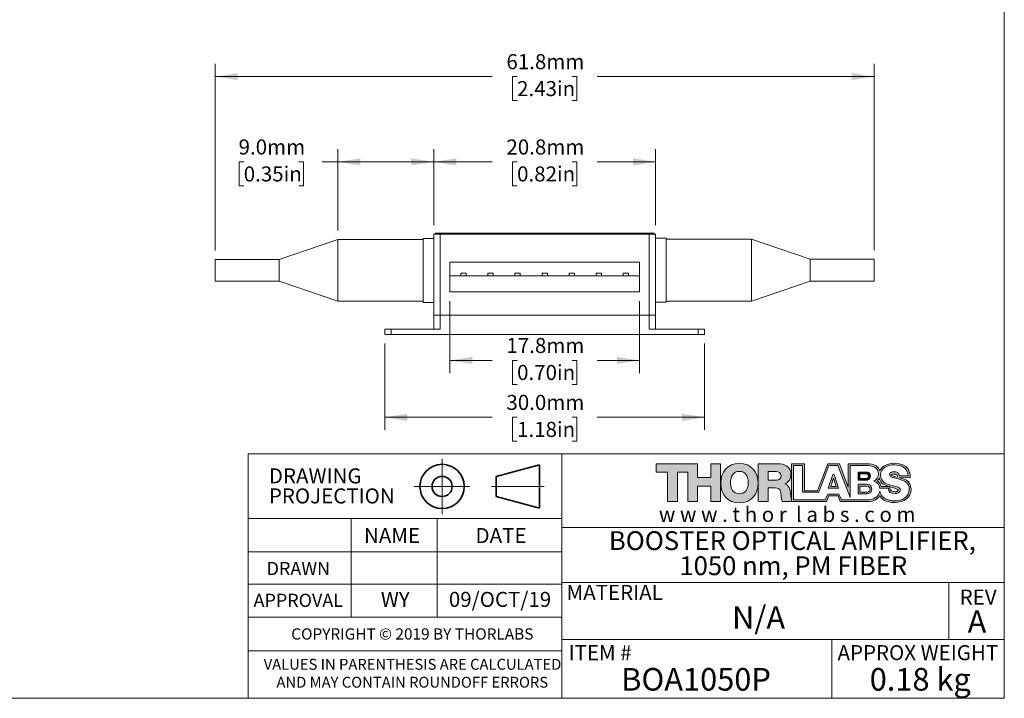
# Model space of a CAD drawing. Units: millimetres. Extents: x 2 to 278, y 1 to 215.
# Drawn here: x 140 to 278, y 1 to 96 of the extents above; entities that cross this region are included whole.
import ezdxf

# ---------------------------------------------------------------- set-up
doc = ezdxf.new("R2010")
doc.units = ezdxf.units.MM
doc.header["$PDSIZE"] = -1
doc.linetypes.add('CENTERX2', pattern=[20.32, 12.7, -2.54, 2.54, -2.54])
doc.styles.add('SLDTEXTSTYLE0', font='TXT', dxfattribs={"width": 0.75})
doc.styles.add('SLDTEXTSTYLE1', font='TXT', dxfattribs={"width": 0.6})
doc.dimstyles.new('SLDDIMSTYLE4', dxfattribs={"dimtxt": 2.116667, "dimasz": 3.175, "dimexe": 0, "dimexo": 0.0625, "dimgap": 0.529167, "dimtad": 0, "dimtih": 1, "dimtoh": 1, "dimdec": 1, "dimlfac": 0.666667, "dimrnd": 1e-09, "dimzin": 12, "dimdsep": 46, "dimtxsty": 'SLDTEXTSTYLE0', "dimsah": 1, "dimcen": 0.09, "dimadec": 0, "dimazin": 3, "dimtfac": 1, "dimtdec": 1, "dimtofl": 0, "dimtmove": 0, "dimatfit": 3, "dimfxl": 1, "dimfrac": 2, "dimtolj": 1, "dimtzin": 12, "dimarcsym": 0})
doc.dimstyles.new('SLDDIMSTYLE5', dxfattribs={"dimtxt": 2.116667, "dimasz": 3.175, "dimexe": 0, "dimexo": 0.0625, "dimgap": 0.529167, "dimtad": 0, "dimtih": 1, "dimtoh": 1, "dimdec": 1, "dimlfac": 0.666667, "dimrnd": 1e-09, "dimzin": 4, "dimdsep": 46, "dimtxsty": 'SLDTEXTSTYLE0', "dimsah": 1, "dimcen": 0.09, "dimadec": 0, "dimazin": 1, "dimtfac": 1, "dimtdec": 1, "dimtofl": 0, "dimtmove": 0, "dimatfit": 3, "dimfxl": 1, "dimfrac": 2, "dimtolj": 1, "dimtzin": 12, "dimarcsym": 0})

# ---------------------------------------------------------------- blocks, each defined once
blk = doc.blocks.new('THORLABS LOGO1')
at = {"linetype": 'Continuous'}
blk.add_hatch(color=7, dxfattribs=at).paths.add_polyline_path([(53.56, 28.7), (47.97, 28.7), (47.97, 45.26), (42.18, 45.26), (42.18, 28.7), (36.6, 28.7), (36.6, 45.26), (30.2, 45.26), (30.2, 50.05), (53.56, 50.05), (53.56, 42.27), (60.91, 42.27), (60.91, 50.05), (66.5, 50.05), (66.5, 28.7), (60.91, 28.7), (60.91, 37.49), (53.56, 37.49)], flags=0)
h = blk.add_hatch(color=7, dxfattribs=at)
edge = h.paths.add_edge_path(flags=0)
edge.add_spline(control_points=[(77.03, 50.19), (83.78, 50.2), (87.6, 45.28), (87.61, 39.09), (87.62, 32.9), (83.82, 27.96), (77.07, 27.95)], knot_values=[0, 0, 0, 0, 1, 1, 1, 2, 2, 2, 2], weights=[1, 1, 1, 1, 1, 1, 1], degree=3, periodic=0)
edge.add_spline(control_points=[(77.07, 27.95), (70.31, 27.96), (66.51, 32.9), (66.52, 39.09), (66.52, 39.1), (66.52, 39.11), (66.52, 39.13)], knot_values=[2, 2, 2, 2, 3, 3, 3, 3.002118, 3.002118, 3.002118, 3.002118], weights=[1, 1, 1, 1, 1, 1, 1], degree=3, periodic=0)
edge.add_spline(control_points=[(66.52, 39.13), (66.52, 45.27), (70.31, 50.18), (77.03, 50.19)], knot_values=[3.002118, 3.002118, 3.002118, 3.002118, 4, 4, 4, 4], weights=[1, 1, 1, 1], degree=3, periodic=0)
edge = h.paths.add_edge_path(flags=0)
edge.add_spline(control_points=[(77.03, 45.73), (73.43, 45.73), (72.05, 42.56), (72.05, 39.39)], knot_values=[2, 2, 2, 2, 3, 3, 3, 3], weights=[1, 1, 1, 1], degree=3, periodic=0)
edge.add_spline(control_points=[(72.05, 39.39), (72.05, 36.23), (73.43, 33.06), (77.03, 33.06)], knot_values=[3, 3, 3, 3, 4, 4, 4, 4], weights=[1, 1, 1, 1], degree=3, periodic=0)
edge.add_spline(control_points=[(77.03, 33.06), (80.64, 33.06), (82.02, 36.23), (82.02, 39.39)], knot_values=[0, 0, 0, 0, 1, 1, 1, 1], weights=[1, 1, 1, 1], degree=3, periodic=0)
edge.add_spline(control_points=[(82.02, 39.39), (82.02, 42.56), (80.64, 45.73), (77.03, 45.73)], knot_values=[1, 1, 1, 1, 2, 2, 2, 2], weights=[1, 1, 1, 1], degree=3, periodic=0)
h = blk.add_hatch(color=7, dxfattribs=at)
edge = h.paths.add_edge_path(flags=0)
edge.add_line((106.37, 29.72), (106.37, 28.7))
edge.add_line((106.37, 28.7), (101.19, 28.7))
edge.add_spline(control_points=[(101.19, 28.7), (100.71, 29.42), (100.62, 31.51), (100.56, 32.11)], knot_values=[7, 7, 7, 7, 8, 8, 8, 8], weights=[1, 1, 1, 1], degree=3, periodic=0)
edge.add_spline(control_points=[(100.56, 32.11), (100.41, 34.26), (100.05, 36.47), (97.44, 36.47)], knot_values=[8, 8, 8, 8, 9, 9, 9, 9], weights=[1, 1, 1, 1], degree=3, periodic=0)
edge.add_line((97.44, 36.47), (93.21, 36.47))
edge.add_line((93.21, 36.47), (93.21, 28.7))
edge.add_line((93.21, 28.7), (87.62, 28.7))
edge.add_line((87.62, 28.7), (87.62, 50.05))
edge.add_line((87.62, 50.05), (98.55, 50.05))
edge.add_spline(control_points=[(98.55, 50.05), (102.33, 50.05), (106.06, 48.34), (106.06, 44.04)], knot_values=[1, 1, 1, 1, 2, 2, 2, 2], weights=[1, 1, 1, 1], degree=3, periodic=0)
edge.add_spline(control_points=[(106.06, 44.04), (106.06, 41.73), (104.95, 39.55), (102.69, 38.69)], knot_values=[2, 2, 2, 2, 3, 3, 3, 3], weights=[1, 1, 1, 1], degree=3, periodic=0)
edge.add_line((102.69, 38.69), (102.69, 38.63))
edge.add_spline(control_points=[(102.69, 38.63), (104.98, 38.09), (105.64, 35.55), (105.82, 33.51)], knot_values=[4, 4, 4, 4, 5, 5, 5, 5], weights=[1, 1, 1, 1], degree=3, periodic=0)
edge.add_spline(control_points=[(105.82, 33.51), (105.88, 32.85), (106, 30.96), (106.37, 29.72)], knot_values=[5, 5, 5, 5, 5.740443, 5.740443, 5.740443, 5.740443], weights=[1, 1, 1, 1], degree=3, periodic=0)
edge = h.paths.add_edge_path(flags=0)
edge.add_line((97.65, 45.61), (93.21, 45.61))
edge.add_line((93.21, 45.61), (93.21, 40.8))
edge.add_line((93.21, 40.8), (97.89, 40.8))
edge.add_spline(control_points=[(97.89, 40.8), (99.57, 40.8), (100.47, 41.7), (100.47, 43.31)], knot_values=[1, 1, 1, 1, 2, 2, 2, 2], weights=[1, 1, 1, 1], degree=3, periodic=0)
edge.add_spline(control_points=[(100.47, 43.31), (100.47, 44.9), (99.21, 45.61), (97.65, 45.61)], knot_values=[2, 2, 2, 2, 3, 3, 3, 3], weights=[1, 1, 1, 1], degree=3, periodic=0)
h = blk.add_hatch(color=7, dxfattribs=at)
edge = h.paths.add_edge_path(flags=0)
edge.add_spline(control_points=[(149.68, 28.76), (152.52, 28.81), (155.17, 30.16), (155.98, 32.14)], knot_values=[19, 19, 19, 19, 20, 20, 20, 20], weights=[1, 1, 1, 1], degree=3, periodic=0)
edge.add_spline(control_points=[(155.98, 32.14), (156.75, 30.16), (159.42, 28.16), (164.59, 28.16)], knot_values=[20, 20, 20, 20, 21, 21, 21, 21], weights=[1, 1, 1, 1], degree=3, periodic=0)
edge.add_spline(control_points=[(164.59, 28.16), (169.77, 28.16), (173.62, 31.31), (173.62, 35.45)], knot_values=[21, 21, 21, 21, 22, 22, 22, 22], weights=[1, 1, 1, 1], degree=3, periodic=0)
edge.add_spline(control_points=[(173.62, 35.45), (173.62, 39.66), (171.19, 41.16), (167.34, 42.17)], knot_values=[22, 22, 22, 22, 23, 23, 23, 23], weights=[1, 1, 1, 1], degree=3, periodic=0)
edge.add_spline(control_points=[(167.34, 42.17), (167.28, 42.18), (167.24, 42.2), (167.19, 42.21)], knot_values=[0, 0, 0, 0, 1, 1, 1, 1], weights=[1, 1, 1, 1], degree=3, periodic=0)
edge.add_line((167.19, 42.21), (173.07, 42.17))
edge.add_spline(control_points=[(173.07, 42.17), (173.07, 45.27), (172.46, 50.25), (164.19, 50.25)], knot_values=[2, 2, 2, 2, 3, 3, 3, 3], weights=[1, 1, 1, 1], degree=3, periodic=0)
edge.add_spline(control_points=[(164.19, 50.25), (159.36, 50.25), (156.98, 47.9), (156.02, 46.19)], knot_values=[3, 3, 3, 3, 4, 4, 4, 4], weights=[1, 1, 1, 1], degree=3, periodic=0)
edge.add_spline(control_points=[(156.02, 46.19), (155.12, 47.9), (154.59, 50.05), (147.73, 50.05)], knot_values=[4, 4, 4, 4, 5, 5, 5, 5], weights=[1, 1, 1, 1], degree=3, periodic=0)
edge.add_line((147.73, 50.05), (138.3, 50.05))
edge.add_line((138.3, 50.05), (138.3, 36.75))
edge.add_line((138.3, 36.75), (133.38, 50.05))
edge.add_line((133.38, 50.05), (126.78, 50.05))
edge.add_line((126.78, 50.05), (121.04, 34.84))
edge.add_line((121.04, 34.84), (113.73, 34.79))
edge.add_line((113.73, 34.79), (113.64, 50.05))
edge.add_line((113.64, 50.05), (106.38, 50.05))
edge.add_line((106.38, 50.05), (106.37, 28.7))
edge.add_line((106.37, 28.7), (126.07, 28.76))
edge.add_line((126.07, 28.76), (127.34, 31.91))
edge.add_line((127.34, 31.91), (132.52, 31.91))
edge.add_line((132.52, 31.91), (133.73, 28.76))
edge.add_line((133.73, 28.76), (149.68, 28.76))
edge = h.paths.add_edge_path(flags=0)
edge.add_spline(control_points=[(164.24, 44.24), (165.39, 44.21), (165.75, 43.97), (165.86, 43.28)], knot_values=[2, 2, 2, 2, 3, 3, 3, 3], weights=[1, 1, 1, 1], degree=3, periodic=0)
edge.add_spline(control_points=[(165.86, 43.28), (165.91, 43), (165.91, 42.83), (165.91, 42.47)], knot_values=[3, 3, 3, 3, 4, 4, 4, 4], weights=[1, 1, 1, 1], degree=3, periodic=0)
edge.add_spline(control_points=[(165.91, 42.47), (163.24, 43.15), (162.51, 43.26), (162.51, 43.83)], knot_values=[0, 0, 0, 0, 1, 1, 1, 1], weights=[1, 1, 1, 1], degree=3, periodic=0)
edge.add_spline(control_points=[(162.51, 43.83), (162.51, 44.09), (163.68, 44.26), (164.24, 44.24)], knot_values=[1, 1, 1, 1, 2, 2, 2, 2], weights=[1, 1, 1, 1], degree=3, periodic=0)
edge = h.paths.add_edge_path(flags=0)
edge.add_spline(control_points=[(166.33, 35.1), (166.09, 34.16), (165.4, 33.89), (163.61, 34.38)], knot_values=[4, 4, 4, 4, 5, 5, 5, 5], weights=[1, 1, 1, 1], degree=3, periodic=0)
edge.add_spline(control_points=[(163.61, 34.38), (161.73, 34.9), (161.7, 35.93), (161.7, 37.09)], knot_values=[5, 5, 5, 5, 6, 6, 6, 6], weights=[1, 1, 1, 1], degree=3, periodic=0)
edge.add_spline(control_points=[(161.7, 37.09), (164.07, 36.41), (166.45, 35.6), (166.33, 35.1)], knot_values=[3, 3, 3, 3, 4, 4, 4, 4], weights=[1, 1, 1, 1], degree=3, periodic=0)
edge = h.paths.add_edge_path(flags=0)
edge.add_spline(control_points=[(148.33, 48.99), (151.65, 49.04), (155.3, 48.18), (155.3, 44.17)], knot_values=[16, 16, 16, 16, 17, 17, 17, 17], weights=[1, 1, 1, 1], degree=3, periodic=0)
edge.add_spline(control_points=[(155.3, 44.17), (155.3, 42.45), (154.27, 41.05), (152.76, 40.3)], knot_values=[17, 17, 17, 17, 18, 18, 18, 18], weights=[1, 1, 1, 1], degree=3, periodic=0)
edge.add_spline(control_points=[(152.76, 40.3), (154.66, 39.75), (155.88, 38.19), (156.06, 36.23)], knot_values=[18, 18, 18, 18, 19, 19, 19, 19], weights=[1, 1, 1, 1], degree=3, periodic=0)
edge.add_line((156.06, 36.23), (160.86, 36.23))
edge.add_spline(control_points=[(160.86, 36.23), (160.97, 33.97), (162.37, 33.25), (164.51, 33.25)], knot_values=[20, 20, 20, 20, 21, 21, 21, 21], weights=[1, 1, 1, 1], degree=3, periodic=0)
edge.add_spline(control_points=[(164.51, 33.25), (166.02, 33.25), (167.59, 33.79), (167.59, 35.21)], knot_values=[21, 21, 21, 21, 22, 22, 22, 22], weights=[1, 1, 1, 1], degree=3, periodic=0)
edge.add_spline(control_points=[(167.59, 35.21), (167.59, 36.91), (164.83, 37.23), (162.05, 38.01)], knot_values=[22, 22, 22, 22, 23, 23, 23, 23], weights=[1, 1, 1, 1], degree=3, periodic=0)
edge.add_spline(control_points=[(162.05, 38.01), (159.29, 38.79), (156.4, 40.03), (156.4, 43.55)], knot_values=[23, 23, 23, 23, 24, 24, 24, 24], weights=[1, 1, 1, 1], degree=3, periodic=0)
edge.add_spline(control_points=[(156.4, 43.55), (156.4, 47.75), (160.64, 49.39), (164.26, 49.39)], knot_values=[24, 24, 24, 24, 25, 25, 25, 25], weights=[1, 1, 1, 1], degree=3, periodic=0)
edge.add_spline(control_points=[(164.26, 49.39), (168.1, 49.39), (171.97, 47.54), (171.99, 43.2)], knot_values=[25, 25, 25, 25, 26, 26, 26, 26], weights=[1, 1, 1, 1], degree=3, periodic=0)
edge.add_line((171.99, 43.2), (166.97, 43.2))
edge.add_spline(control_points=[(166.97, 43.2), (167.05, 44.95), (165.4, 45.52), (163.86, 45.52)], knot_values=[27, 27, 27, 27, 28, 28, 28, 28], weights=[1, 1, 1, 1], degree=3, periodic=0)
edge.add_spline(control_points=[(163.86, 45.52), (162.78, 45.52), (161.43, 45.14), (161.43, 43.88)], knot_values=[28, 28, 28, 28, 29, 29, 29, 29], weights=[1, 1, 1, 1], degree=3, periodic=0)
edge.add_spline(control_points=[(161.43, 43.88), (161.43, 42.4), (164.21, 42.13), (167.02, 41.35)], knot_values=[29, 29, 29, 29, 30, 30, 30, 30], weights=[1, 1, 1, 1], degree=3, periodic=0)
edge.add_spline(control_points=[(167.02, 41.35), (169.8, 40.57), (172.61, 39.27), (172.61, 35.8)], knot_values=[30, 30, 30, 30, 31, 31, 31, 31], weights=[1, 1, 1, 1], degree=3, periodic=0)
edge.add_spline(control_points=[(172.61, 35.8), (172.61, 30.93), (168.45, 29.12), (164.21, 29.12)], knot_values=[31, 31, 31, 31, 32, 32, 32, 32], weights=[1, 1, 1, 1], degree=3, periodic=0)
edge.add_spline(control_points=[(164.21, 29.12), (160.29, 29.12), (156.78, 30.89), (156, 34.65)], knot_values=[0, 0, 0, 0, 1, 1, 1, 1], weights=[1, 1, 1, 1], degree=3, periodic=0)
edge.add_spline(control_points=[(156, 34.65), (155.49, 30.98), (152.35, 29.7), (148.57, 29.7)], knot_values=[1, 1, 1, 1, 2, 2, 2, 2], weights=[1, 1, 1, 1], degree=3, periodic=0)
edge.add_line((148.57, 29.7), (134.47, 29.7))
edge.add_line((134.47, 29.7), (133.03, 32.97))
edge.add_line((133.03, 32.97), (126.8, 32.97))
edge.add_line((126.8, 32.97), (125.34, 29.72))
edge.add_line((125.34, 29.72), (107.51, 29.72))
edge.add_line((107.51, 29.72), (107.51, 48.99))
edge.add_line((107.51, 48.99), (112.53, 48.99))
edge.add_line((112.53, 48.99), (112.53, 34.08))
edge.add_line((112.53, 34.08), (121.78, 34.08))
edge.add_line((121.78, 34.08), (127.39, 48.99))
edge.add_line((127.39, 48.99), (132.5, 48.99))
edge.add_line((132.5, 48.99), (139.3, 31.03))
edge.add_line((139.3, 31.03), (139.3, 48.99))
edge.add_line((139.3, 48.99), (148.33, 48.99))
edge = h.paths.add_edge_path(flags=0)
edge.add_spline(control_points=[(156.71, 37.13), (156.71, 38.59), (155.45, 39.85), (154.65, 40.38)], knot_values=[8, 8, 8, 8, 9, 9, 9, 9], weights=[1, 1, 1, 1], degree=3, periodic=0)
edge.add_spline(control_points=[(154.65, 40.38), (155.05, 40.84), (155.65, 41.31), (155.85, 42.11)], knot_values=[9, 9, 9, 9, 10, 10, 10, 10], weights=[1, 1, 1, 1], degree=3, periodic=0)
edge.add_spline(control_points=[(155.85, 42.11), (155.85, 39.85), (157.97, 38.12), (160.63, 37.39)], knot_values=[10, 10, 10, 10, 11, 11, 11, 11], weights=[1, 1, 1, 1], degree=3, periodic=0)
edge.add_spline(control_points=[(160.63, 37.39), (160.94, 37.31), (161.26, 37.22), (161.57, 37.13)], knot_values=[0, 0, 0, 0, 1, 1, 1, 1], weights=[1, 1, 1, 1], degree=3, periodic=0)
edge.add_line((161.57, 37.13), (156.71, 37.13))
h = blk.add_hatch(color=7, dxfattribs=at)
edge = h.paths.add_edge_path(flags=0)
edge.add_spline(control_points=[(150.72, 43.01), (150.72, 41.27), (149.35, 40.69), (148.36, 40.69)], knot_values=[2, 2, 2, 2, 3, 3, 3, 3], weights=[1, 1, 1, 1], degree=3, periodic=0)
edge.add_line((148.36, 40.69), (143.88, 40.69))
edge.add_line((143.88, 40.69), (143.88, 45.36))
edge.add_line((143.88, 45.36), (148.36, 45.36))
edge.add_spline(control_points=[(148.36, 45.36), (149.57, 45.36), (150.72, 44.78), (150.72, 43.01)], knot_values=[1, 1, 1, 1, 2, 2, 2, 2], weights=[1, 1, 1, 1], degree=3, periodic=0)
edge = h.paths.add_edge_path(flags=0)
edge.add_line((144.86, 44.33), (144.86, 41.64))
edge.add_line((144.86, 41.64), (147.98, 41.64))
edge.add_spline(control_points=[(147.98, 41.64), (148.68, 41.64), (149.63, 41.97), (149.63, 42.98)], knot_values=[2, 2, 2, 2, 3, 3, 3, 3], weights=[1, 1, 1, 1], degree=3, periodic=0)
edge.add_spline(control_points=[(149.63, 42.98), (149.63, 44), (148.83, 44.33), (147.98, 44.33)], knot_values=[3, 3, 3, 3, 4, 4, 4, 4], weights=[1, 1, 1, 1], degree=3, periodic=0)
edge.add_line((147.98, 44.33), (144.86, 44.33))
h = blk.add_hatch(color=7, dxfattribs=at)
h.paths.add_polyline_path([(130.37, 43.91), (132.81, 36.2), (127.07, 36.2), (129.59, 43.91)], flags=0)
h.paths.add_polyline_path([(128.42, 37.23), (131.39, 37.23), (129.93, 41.88)], flags=0)
h = blk.add_hatch(color=7, dxfattribs=at)
edge = h.paths.add_edge_path(flags=0)
edge.add_spline(control_points=[(151.47, 35.75), (151.47, 33.75), (149.96, 33.08), (148.85, 33.08)], knot_values=[2, 2, 2, 2, 3, 3, 3, 3], weights=[1, 1, 1, 1], degree=3, periodic=0)
edge.add_line((148.85, 33.08), (143.88, 33.08))
edge.add_line((143.88, 33.08), (143.88, 38.46))
edge.add_line((143.88, 38.46), (148.85, 38.46))
edge.add_spline(control_points=[(148.85, 38.46), (150.2, 38.46), (151.47, 37.79), (151.47, 35.75)], knot_values=[1, 1, 1, 1, 2, 2, 2, 2], weights=[1, 1, 1, 1], degree=3, periodic=0)
edge = h.paths.add_edge_path(flags=0)
edge.add_line((144.84, 34), (148.57, 34))
edge.add_spline(control_points=[(148.57, 34), (149.4, 34), (150.53, 34.43), (150.53, 35.71)], knot_values=[2, 2, 2, 2, 3, 3, 3, 3], weights=[1, 1, 1, 1], degree=3, periodic=0)
edge.add_spline(control_points=[(150.53, 35.71), (150.53, 37.03), (149.58, 37.46), (148.57, 37.46)], knot_values=[3, 3, 3, 3, 4, 4, 4, 4], weights=[1, 1, 1, 1], degree=3, periodic=0)
edge.add_line((148.57, 37.46), (144.84, 37.46))
edge.add_line((144.84, 37.46), (144.84, 34))
at = {"color": 7, "linetype": 'Continuous', "lineweight": 18}
for p, q in [((30.2, 45.26), (30.2, 50.05)), ((30.2, 50.05), (53.56, 50.05)), ((53.56, 50.05), (53.56, 42.27)), ((60.91, 42.27), (60.91, 50.05)), ((60.91, 50.05), (66.5, 50.05)), ((66.5, 50.05), (66.5, 28.7)), ((87.62, 50.05), (98.55, 50.05)), ((87.62, 28.7), (87.62, 50.05)), ((106.38, 50.05), (106.37, 28.7)), ((113.64, 50.05), (106.38, 50.05)), ((113.73, 34.79), (113.64, 50.05)), ((126.78, 50.05), (121.04, 34.84)), ((133.38, 50.05), (126.78, 50.05)), ((138.3, 36.75), (133.38, 50.05)), ((147.73, 50.05), (138.3, 50.05)), ((138.3, 50.05), (138.3, 36.75)), ((36.6, 45.26), (30.2, 45.26)), ((36.6, 28.7), (36.6, 45.26)), ((47.97, 45.26), (42.18, 45.26)), ((42.18, 45.26), (42.18, 28.7)), ((47.97, 28.7), (47.97, 45.26)), ((97.65, 45.61), (93.21, 45.61)), ((93.21, 45.61), (93.21, 40.8)), ((107.51, 29.72), (107.51, 48.99)), ((107.51, 48.99), (112.53, 48.99)), ((112.53, 48.99), (112.53, 34.08)), ((121.78, 34.08), (127.39, 48.99)), ((127.39, 48.99), (132.5, 48.99)), ((132.5, 48.99), (139.3, 31.03)), ((139.3, 31.03), (139.3, 48.99)), ((139.3, 48.99), (148.33, 48.99)), ((143.88, 45.36), (148.36, 45.36)), ((143.88, 40.69), (143.88, 45.36)), ((144.86, 44.33), (144.86, 41.64)), ((147.98, 44.33), (144.86, 44.33)), ((53.56, 42.27), (60.91, 42.27)), ((93.21, 40.8), (97.89, 40.8)), ((127.07, 36.2), (129.59, 43.91)), ((129.93, 41.88), (128.42, 37.23)), ((129.59, 43.91), (130.37, 43.91)), ((131.39, 37.23), (129.93, 41.88)), ((130.37, 43.91), (132.81, 36.2)), ((148.36, 40.69), (143.88, 40.69)), ((144.86, 41.64), (147.98, 41.64)), ((171.99, 43.2), (166.97, 43.2)), ((167.19, 42.21), (173.07, 42.17)), ((60.91, 37.49), (53.56, 37.49)), ((53.56, 37.49), (53.56, 28.7)), ((60.91, 28.7), (60.91, 37.49)), ((97.44, 36.47), (93.21, 36.47)), ((93.21, 36.47), (93.21, 28.7)), ((102.69, 38.69), (102.69, 38.63)), ((112.53, 34.08), (121.78, 34.08)), ((121.04, 34.84), (113.73, 34.79)), ((132.81, 36.2), (127.07, 36.2)), ((128.42, 37.23), (131.39, 37.23)), ((143.88, 38.46), (148.85, 38.46)), ((143.88, 33.08), (143.88, 38.46)), ((144.84, 37.46), (144.84, 34)), ((148.57, 37.46), (144.84, 37.46)), ((144.84, 34), (148.57, 34)), ((156.06, 36.23), (160.86, 36.23)), ((161.57, 37.13), (156.71, 37.13)), ((42.18, 28.7), (36.6, 28.7)), ((53.56, 28.7), (47.97, 28.7)), ((66.5, 28.7), (60.91, 28.7)), ((93.21, 28.7), (87.62, 28.7)), ((106.37, 28.7), (101.19, 28.7)), ((106.37, 29.72), (106.37, 28.7)), ((106.37, 28.7), (126.07, 28.76)), ((125.34, 29.72), (107.51, 29.72)), ((126.8, 32.97), (125.34, 29.72)), ((126.07, 28.76), (127.34, 31.91)), ((133.03, 32.97), (126.8, 32.97)), ((127.34, 31.91), (132.52, 31.91)), ((132.52, 31.91), (133.73, 28.76)), ((134.47, 29.7), (133.03, 32.97)), ((133.73, 28.76), (149.68, 28.76)), ((148.57, 29.7), (134.47, 29.7)), ((148.85, 33.08), (143.88, 33.08))]:
    blk.add_line(p, q, dxfattribs=at)
at = {"color": 8, "linetype": 'Continuous', "lineweight": 0}
for points in [[(66.52, 39.13), (66.52, 45.27), (70.31, 50.18), (77.03, 50.19)], [(98.55, 50.05), (102.33, 50.05), (106.06, 48.34), (106.06, 44.04)], [(156.02, 46.19), (155.12, 47.9), (154.59, 50.05), (147.73, 50.05)], [(164.19, 50.25), (159.36, 50.25), (156.98, 47.9), (156.02, 46.19)], [(173.07, 42.17), (173.07, 45.27), (172.46, 50.25), (164.19, 50.25)], [(77.03, 45.73), (73.43, 45.73), (72.05, 42.56), (72.05, 39.39)], [(82.02, 39.39), (82.02, 42.56), (80.64, 45.73), (77.03, 45.73)], [(100.47, 43.31), (100.47, 44.9), (99.21, 45.61), (97.65, 45.61)], [(149.63, 42.98), (149.63, 44), (148.83, 44.33), (147.98, 44.33)], [(148.33, 48.99), (151.65, 49.04), (155.3, 48.18), (155.3, 44.17)], [(148.36, 45.36), (149.57, 45.36), (150.72, 44.78), (150.72, 43.01)], [(156.4, 43.55), (156.4, 47.75), (160.64, 49.39), (164.26, 49.39)], [(163.86, 45.52), (162.78, 45.52), (161.43, 45.14), (161.43, 43.88)], [(166.97, 43.2), (167.05, 44.95), (165.4, 45.52), (163.86, 45.52)], [(164.26, 49.39), (168.1, 49.39), (171.97, 47.54), (171.99, 43.2)], [(72.05, 39.39), (72.05, 36.23), (73.43, 33.06), (77.03, 33.06)], [(77.03, 33.06), (80.64, 33.06), (82.02, 36.23), (82.02, 39.39)], [(97.89, 40.8), (99.57, 40.8), (100.47, 41.7), (100.47, 43.31)], [(106.06, 44.04), (106.06, 41.73), (104.95, 39.55), (102.69, 38.69)], [(147.98, 41.64), (148.68, 41.64), (149.63, 41.97), (149.63, 42.98)], [(150.72, 43.01), (150.72, 41.27), (149.35, 40.69), (148.36, 40.69)], [(155.3, 44.17), (155.3, 42.45), (154.27, 41.05), (152.76, 40.3)], [(152.76, 40.3), (154.66, 39.75), (155.88, 38.19), (156.06, 36.23)], [(154.65, 40.38), (155.05, 40.84), (155.65, 41.31), (155.85, 42.11)], [(156.71, 37.13), (156.71, 38.59), (155.45, 39.85), (154.65, 40.38)], [(155.85, 42.11), (155.85, 39.85), (157.97, 38.12), (160.63, 37.39)], [(162.05, 38.01), (159.29, 38.79), (156.4, 40.03), (156.4, 43.55)], [(161.43, 43.88), (161.43, 42.4), (164.21, 42.13), (167.02, 41.35)], [(162.51, 43.83), (162.51, 44.09), (163.68, 44.26), (164.24, 44.24)], [(165.91, 42.47), (163.24, 43.15), (162.51, 43.26), (162.51, 43.83)], [(164.24, 44.24), (165.39, 44.21), (165.75, 43.97), (165.86, 43.28)], [(165.86, 43.28), (165.91, 43), (165.91, 42.83), (165.91, 42.47)], [(167.02, 41.35), (169.8, 40.57), (172.61, 39.27), (172.61, 35.8)], [(167.34, 42.17), (167.28, 42.18), (167.24, 42.2), (167.19, 42.21)], [(173.62, 35.45), (173.62, 39.66), (171.19, 41.16), (167.34, 42.17)], [(100.56, 32.11), (100.41, 34.26), (100.05, 36.47), (97.44, 36.47)], [(102.69, 38.63), (104.98, 38.09), (105.64, 35.55), (105.82, 33.51)], [(105.82, 33.51), (105.88, 32.85), (106, 30.96), (106.37, 29.72)], [(150.53, 35.71), (150.53, 37.03), (149.58, 37.46), (148.57, 37.46)], [(148.57, 34), (149.4, 34), (150.53, 34.43), (150.53, 35.71)], [(156, 34.65), (155.49, 30.98), (152.35, 29.7), (148.57, 29.7)], [(148.85, 38.46), (150.2, 38.46), (151.47, 37.79), (151.47, 35.75)], [(151.47, 35.75), (151.47, 33.75), (149.96, 33.08), (148.85, 33.08)], [(164.21, 29.12), (160.29, 29.12), (156.78, 30.89), (156, 34.65)], [(160.63, 37.39), (160.94, 37.31), (161.26, 37.22), (161.57, 37.13)], [(160.86, 36.23), (160.97, 33.97), (162.37, 33.25), (164.51, 33.25)], [(161.7, 37.09), (164.07, 36.41), (166.45, 35.6), (166.33, 35.1)], [(163.61, 34.38), (161.73, 34.9), (161.7, 35.93), (161.7, 37.09)], [(167.59, 35.21), (167.59, 36.91), (164.83, 37.23), (162.05, 38.01)], [(166.33, 35.1), (166.09, 34.16), (165.4, 33.89), (163.61, 34.38)], [(172.61, 35.8), (172.61, 30.93), (168.45, 29.12), (164.21, 29.12)], [(164.51, 33.25), (166.02, 33.25), (167.59, 33.79), (167.59, 35.21)], [(164.59, 28.16), (169.77, 28.16), (173.62, 31.31), (173.62, 35.45)], [(101.19, 28.7), (100.71, 29.42), (100.62, 31.51), (100.56, 32.11)], [(149.68, 28.76), (152.52, 28.81), (155.17, 30.16), (155.98, 32.14)], [(155.98, 32.14), (156.75, 30.16), (159.42, 28.16), (164.59, 28.16)]]:
    blk.add_open_spline(points, degree=3, dxfattribs=at)
for points, knots in [([(77.03, 50.19), (83.78, 50.2), (87.6, 45.28), (87.61, 39.09), (87.62, 32.9), (83.82, 27.96), (77.07, 27.95)], [0, 0, 0, 0, 1, 1, 1, 2, 2, 2, 2]), ([(77.07, 27.95), (70.31, 27.96), (66.51, 32.9), (66.52, 39.09), (66.52, 39.1), (66.52, 39.11), (66.52, 39.13)], [2, 2, 2, 2, 3, 3, 3, 3.002118, 3.002118, 3.002118, 3.002118])]:
    blk.add_open_spline(points, degree=3, knots=knots, dxfattribs=at)
blk = doc.blocks.new('Third Angle Projection Block')
at = {"color": 7, "linetype": 'CENTERX2', "lineweight": 18}
for p, q in [((101.48, 23.81), (101.48, 14.07)), ((96.6, 18.94), (106.35, 18.94)), ((110.14, 18.94), (119.45, 18.94))]:
    blk.add_line(p, q, dxfattribs=at)
at = {"color": 7, "linetype": 'Continuous', "lineweight": 35}
for p, q in [((118.62, 22.75), (111, 20.71)), ((118.62, 15.13), (118.62, 22.75)), ((111, 20.71), (111, 17.17)), ((111, 17.17), (118.62, 15.13))]:
    blk.add_line(p, q, dxfattribs=at)
for radius in [3.9, 1.77]:
    blk.add_circle((101.48, 18.94), radius, dxfattribs=at)
at = {"color": 7, "linetype": 'Continuous', "lineweight": 0}
blk.add_point((101.48, 18.94), dxfattribs=at)
blk = doc.blocks.new('SW_NOTE_1')
at = {"color": 0, "linetype": 'Continuous', "lineweight": 0, "char_height": 1.524, "attachment_point": 2, "style": 'SLDTEXTSTYLE0'}
for s, insert in [('VALUES IN PARENTHESIS ARE CALCULATED', (19.91, 1.96)), ('AND MAY CONTAIN ROUNDOFF ERRORS', (19.88, -0.56))]:
    blk.add_mtext(s, dxfattribs=dict(at, insert=insert))
blk = doc.blocks.new('SW_NOTE_2')
at = {"color": 0, "linetype": 'Continuous', "lineweight": 0, "char_height": 2.117, "attachment_point": 1, "style": 'SLDTEXTSTYLE0'}
for s, insert in [('DRAWING', (0, 2.73)), ('PROJECTION', (0, -0.09))]:
    blk.add_mtext(s, dxfattribs=dict(at, insert=insert))
blk = doc.blocks.new('SW_NOTE_4')
at = {"color": 0, "linetype": 'Continuous', "lineweight": 0, "char_height": 2.6458, "attachment_point": 2, "style": 'SLDTEXTSTYLE0'}
for s, insert in [('BOOSTER OPTICAL AMPLIFIER,', (24.52, 3.41)), ('1050 nm, PM FIBER', (24.65, -0.12))]:
    blk.add_mtext(s, dxfattribs=dict(at, insert=insert))
blk = doc.blocks.new('_D_8')
at = {"color": 7, "linetype": 'Continuous', "lineweight": 18}
for p, q in [((166.99, 63.86), (166.99, 90.09)), ((259.69, 63.88), (259.69, 90.09)), ((166.99, 88.31), (205.97, 88.31)), ((209.46, 88.31), (208.82, 88.31)), ((208.82, 88.31), (208.82, 84.95)), ((217.22, 88.31), (217.86, 88.31)), ((217.86, 88.31), (217.86, 84.95)), ((259.69, 88.31), (220.71, 88.31)), ((208.82, 84.95), (209.46, 84.95)), ((217.86, 84.95), (217.22, 84.95))]:
    blk.add_line(p, q, dxfattribs=at)
for points in [[(166.99, 88.31), (170.17, 87.81), (170.17, 88.82)], [(259.69, 88.31), (256.52, 88.82), (256.52, 87.81)]]:
    blk.add_solid(points, dxfattribs=at)
at = {"color": 7, "linetype": 'Continuous', "lineweight": 18, "char_height": 2.117, "attachment_point": 1, "style": 'SLDTEXTSTYLE0'}
for s, insert in [('61.8mm', (207.96, 91.47)), ('2.43in', (209.46, 87.68))]:
    blk.add_mtext(s, dxfattribs=dict(at, insert=insert))
blk = doc.blocks.new('_D_9')
at = {"color": 7, "linetype": 'Continuous', "lineweight": 18}
for p, q in [((184.24, 66.68), (184.24, 78.09)), ((197.74, 67.43), (197.74, 78.09)), ((171.01, 76.31), (170.37, 76.31)), ((170.37, 76.31), (170.37, 72.95)), ((178.77, 76.31), (179.41, 76.31)), ((179.41, 76.31), (179.41, 72.95)), ((184.24, 76.31), (182.05, 76.31)), ((197.74, 76.31), (184.24, 76.31)), ((170.37, 72.95), (171.01, 72.95)), ((179.41, 72.95), (178.77, 72.95))]:
    blk.add_line(p, q, dxfattribs=at)
for points in [[(184.24, 76.31), (187.42, 75.81), (187.42, 76.82)], [(197.74, 76.31), (194.57, 76.82), (194.57, 75.81)]]:
    blk.add_solid(points, dxfattribs=at)
at = {"color": 7, "linetype": 'Continuous', "lineweight": 18, "char_height": 2.117, "attachment_point": 1, "style": 'SLDTEXTSTYLE0'}
for s, insert in [('9.0mm', (170.29, 79.47)), ('0.35in', (171.01, 75.68))]:
    blk.add_mtext(s, dxfattribs=dict(at, insert=insert))
blk = doc.blocks.new('_D_10')
at = {"color": 7, "linetype": 'Continuous', "lineweight": 18}
for p, q in [((197.74, 67.43), (197.74, 78.09)), ((228.94, 67.43), (228.94, 78.09)), ((197.74, 76.31), (205.97, 76.31)), ((209.46, 76.31), (208.82, 76.31)), ((208.82, 76.31), (208.82, 72.95)), ((217.22, 76.31), (217.86, 76.31)), ((217.86, 76.31), (217.86, 72.95)), ((228.94, 76.31), (220.71, 76.31)), ((208.82, 72.95), (209.46, 72.95)), ((217.86, 72.95), (217.22, 72.95))]:
    blk.add_line(p, q, dxfattribs=at)
for points in [[(197.74, 76.31), (200.92, 75.81), (200.92, 76.82)], [(228.94, 76.31), (225.77, 76.82), (225.77, 75.81)]]:
    blk.add_solid(points, dxfattribs=at)
at = {"color": 7, "linetype": 'Continuous', "lineweight": 18, "char_height": 2.117, "attachment_point": 1, "style": 'SLDTEXTSTYLE0'}
for s, insert in [('20.8mm', (207.96, 79.47)), ('0.82in', (209.46, 75.68))]:
    blk.add_mtext(s, dxfattribs=dict(at, insert=insert))
blk = doc.blocks.new('_D_11')
at = {"color": 7, "linetype": 'Continuous', "lineweight": 18}
for p, q in [((200.01, 56.75), (200.01, 46.62)), ((226.68, 56.75), (226.68, 46.62)), ((200.01, 48.39), (205.97, 48.39)), ((209.46, 48.39), (208.82, 48.39)), ((208.82, 48.39), (208.82, 45.03)), ((217.22, 48.39), (217.86, 48.39)), ((217.86, 48.39), (217.86, 45.03)), ((226.68, 48.39), (220.71, 48.39)), ((208.82, 45.03), (209.46, 45.03)), ((217.86, 45.03), (217.22, 45.03))]:
    blk.add_line(p, q, dxfattribs=at)
for points in [[(200.01, 48.39), (203.18, 47.89), (203.18, 48.9)], [(226.68, 48.39), (223.5, 48.9), (223.5, 47.89)]]:
    blk.add_solid(points, dxfattribs=at)
at = {"color": 7, "linetype": 'Continuous', "lineweight": 18, "char_height": 2.117, "attachment_point": 1, "style": 'SLDTEXTSTYLE0'}
for s, insert in [('17.8mm', (207.96, 51.55)), ('0.70in', (209.46, 47.76))]:
    blk.add_mtext(s, dxfattribs=dict(at, insert=insert))
blk = doc.blocks.new('_D_12')
at = {"color": 7, "linetype": 'Continuous', "lineweight": 18}
for p, q in [((190.84, 50.79), (190.84, 38.61)), ((235.84, 50.79), (235.84, 38.61)), ((190.84, 40.39), (205.97, 40.39)), ((209.46, 40.39), (208.82, 40.39)), ((208.82, 40.39), (208.82, 37.02)), ((217.22, 40.39), (217.86, 40.39)), ((217.86, 40.39), (217.86, 37.02)), ((235.84, 40.39), (220.71, 40.39)), ((208.82, 37.02), (209.46, 37.02)), ((217.86, 37.02), (217.22, 37.02))]:
    blk.add_line(p, q, dxfattribs=at)
for points in [[(190.84, 40.39), (194.02, 39.88), (194.02, 40.9)], [(235.84, 40.39), (232.67, 40.9), (232.67, 39.88)]]:
    blk.add_solid(points, dxfattribs=at)
at = {"color": 7, "linetype": 'Continuous', "lineweight": 18, "char_height": 2.117, "attachment_point": 1, "style": 'SLDTEXTSTYLE0'}
for s, insert in [('30.0mm', (207.96, 43.55)), ('1.18in', (209.46, 39.75))]:
    blk.add_mtext(s, dxfattribs=dict(at, insert=insert))

msp = doc.modelspace()

# ---------------------------------------------------------------- linework, layer by layer
at = {"color": 7, "linetype": 'Continuous', "lineweight": 18}
for p, q in [((277.989, 0.903), (277.989, 214.645)), ((184.242, 65.411), (175.992, 62.591)), ((196.242, 65.411), (184.242, 65.411)), ((184.242, 56.711), (184.242, 65.411)), ((197.742, 65.561), (196.242, 65.561)), ((196.242, 61.061), (196.242, 65.561)), ((197.742, 66.161), (198.642, 66.161)), ((197.742, 54.761), (197.742, 66.161)), ((197.949, 66.313), (198.699, 66.313)), ((197.949, 66.161), (197.949, 66.313)), ((198.642, 66.161), (198.642, 54.761)), ((198.642, 66.161), (228.042, 66.161)), ((198.699, 66.313), (198.699, 66.161)), ((227.984, 66.313), (198.699, 66.313)), ((227.984, 66.161), (227.984, 66.313)), ((227.984, 66.313), (228.734, 66.313)), ((228.042, 54.761), (228.042, 66.161)), ((228.042, 66.161), (228.942, 66.161)), ((228.734, 66.313), (228.734, 66.161)), ((228.942, 66.161), (228.942, 54.761)), ((230.442, 65.582), (228.942, 65.582)), ((230.442, 65.582), (230.442, 56.582)), ((242.442, 65.432), (230.442, 65.432)), ((250.692, 62.612), (242.442, 65.432)), ((242.442, 65.432), (242.442, 56.732)), ((175.992, 62.591), (166.992, 62.591)), ((166.992, 59.531), (166.992, 62.591)), ((175.992, 59.531), (175.992, 62.591)), ((259.692, 62.612), (250.692, 62.612)), ((250.692, 62.612), (250.692, 59.552)), ((259.692, 62.612), (259.692, 59.552)), ((196.242, 56.561), (196.242, 61.061)), ((200.007, 62.201), (200.007, 60.296)), ((226.677, 62.201), (200.007, 62.201)), ((226.677, 62.201), (226.677, 60.296)), ((201.162, 60.296), (200.007, 60.296)), ((200.007, 60.296), (200.007, 58.016)), ((201.162, 60.303), (201.537, 60.303)), ((201.537, 60.303), (201.537, 60.678)), ((202.287, 60.678), (201.537, 60.678)), ((202.287, 60.303), (201.537, 60.303)), ((202.287, 60.303), (202.287, 60.678)), ((202.287, 60.303), (203.412, 60.303)), ((204.972, 60.296), (203.412, 60.296)), ((204.972, 60.303), (205.347, 60.303)), ((206.097, 60.678), (205.347, 60.678)), ((205.347, 60.303), (205.347, 60.678)), ((206.097, 60.303), (205.347, 60.303)), ((206.097, 60.303), (206.097, 60.678)), ((206.097, 60.303), (206.472, 60.303)), ((208.782, 60.296), (206.472, 60.296)), ((208.782, 60.303), (209.157, 60.303)), ((209.907, 60.678), (209.157, 60.678)), ((209.157, 60.303), (209.157, 60.678)), ((209.907, 60.303), (209.157, 60.303)), ((209.907, 60.303), (209.907, 60.678)), ((209.907, 60.303), (210.282, 60.303)), ((212.592, 60.296), (210.282, 60.296)), ((212.592, 60.303), (212.967, 60.303)), ((212.967, 60.303), (212.967, 60.678)), ((213.717, 60.678), (212.967, 60.678)), ((213.717, 60.303), (212.967, 60.303)), ((213.717, 60.303), (213.717, 60.678)), ((213.717, 60.303), (214.092, 60.303)), ((216.402, 60.296), (214.092, 60.296)), ((216.402, 60.303), (216.777, 60.303)), ((216.777, 60.303), (216.777, 60.678)), ((217.527, 60.678), (216.777, 60.678)), ((217.527, 60.303), (216.777, 60.303)), ((217.527, 60.303), (217.527, 60.678)), ((217.527, 60.303), (217.902, 60.303)), ((220.212, 60.296), (217.902, 60.296)), ((220.212, 60.303), (220.587, 60.303)), ((221.337, 60.678), (220.587, 60.678)), ((220.587, 60.303), (220.587, 60.678)), ((221.337, 60.303), (220.587, 60.303)), ((221.337, 60.303), (221.337, 60.678)), ((221.337, 60.303), (221.712, 60.303)), ((224.022, 60.296), (221.712, 60.296)), ((224.022, 60.303), (224.397, 60.303)), ((224.397, 60.303), (224.397, 60.678)), ((225.147, 60.678), (224.397, 60.678)), ((225.147, 60.303), (224.397, 60.303)), ((225.147, 60.303), (225.147, 60.678)), ((225.147, 60.303), (225.522, 60.303)), ((226.677, 60.296), (225.522, 60.296)), ((226.677, 60.296), (226.677, 58.016)), ((242.442, 56.732), (250.692, 59.552)), ((250.692, 59.552), (259.692, 59.552)), ((166.992, 59.531), (175.992, 59.531)), ((175.992, 59.531), (184.242, 56.711)), ((226.677, 58.016), (200.007, 58.016)), ((184.242, 56.711), (196.242, 56.711)), ((196.242, 56.561), (197.742, 56.561)), ((228.942, 56.582), (230.442, 56.582)), ((230.442, 56.732), (242.442, 56.732)), ((197.742, 54.761), (198.642, 54.761)), ((197.742, 52.811), (197.742, 54.761)), ((198.642, 54.761), (198.642, 52.811)), ((198.642, 54.761), (228.042, 54.761)), ((228.042, 52.811), (228.042, 54.761)), ((228.042, 54.761), (228.942, 54.761)), ((228.942, 54.761), (228.942, 52.811)), ((190.842, 52.811), (191.742, 52.811)), ((190.842, 52.061), (190.842, 52.811)), ((191.742, 52.811), (191.742, 52.061)), ((191.742, 52.811), (198.642, 52.811)), ((228.042, 52.811), (234.942, 52.811)), ((234.942, 52.061), (234.942, 52.811)), ((235.842, 52.811), (234.942, 52.811)), ((235.842, 52.811), (235.842, 52.061)), ((191.742, 52.061), (190.842, 52.061)), ((191.742, 52.061), (234.942, 52.061)), ((235.842, 52.061), (234.942, 52.061)), ((277.989, 35.239), (277.989, 50.033)), ((171.633, 7.563), (171.633, 35.239)), ((171.633, 35.239), (215.743, 35.239)), ((215.743, 35.239), (215.743, 0.903)), ((215.743, 35.239), (277.989, 35.239)), ((171.633, 12.296), (171.633, 26.166)), ((171.633, 0.903), (171.633, 26.166)), ((215.743, 26.166), (171.633, 26.166)), ((186.134, 26.166), (186.134, 12.296)), ((198.215, 26.166), (198.215, 12.296)), ((215.743, 24.893), (277.989, 24.893)), ((215.743, 21.487), (171.633, 21.487)), ((215.743, 16.922), (171.633, 16.922)), ((215.743, 17.16), (277.989, 17.16)), ((270.168, 17.16), (270.168, 9.141)), ((215.743, 12.296), (171.633, 12.296)), ((171.633, 12.296), (171.633, 7.563)), ((215.743, 9.141), (277.989, 9.141)), ((253.749, 9.141), (253.749, 0.903)), ((171.633, 7.563), (215.743, 7.563)), ((277.989, 0.903), (1.579, 0.903))]:
    msp.add_line(p, q, dxfattribs=at)
at = {"color": 144, "linetype": 'Continuous', "lineweight": 18}
for p, q in [((201.162, 60.303), (201.162, 60.296)), ((203.412, 60.303), (203.412, 60.296)), ((204.972, 60.303), (204.972, 60.296)), ((206.472, 60.303), (206.472, 60.296)), ((208.782, 60.303), (208.782, 60.296)), ((210.282, 60.303), (210.282, 60.296)), ((212.592, 60.303), (212.592, 60.296)), ((214.092, 60.303), (214.092, 60.296)), ((216.402, 60.303), (216.402, 60.296)), ((217.902, 60.303), (217.902, 60.296)), ((220.212, 60.303), (220.212, 60.296)), ((221.712, 60.303), (221.712, 60.296)), ((224.022, 60.303), (224.022, 60.296)), ((225.522, 60.303), (225.522, 60.296)), ((198.642, 54.761), (197.742, 54.761)), ((198.642, 54.761), (228.042, 54.761)), ((228.942, 54.761), (228.042, 54.761))]:
    msp.add_line(p, q, dxfattribs=at)

# ---------------------------------------------------------------- block references
at = {"color": 7, "linetype": 'Continuous', "lineweight": 0}
for name, p in [('SW_NOTE_2', (174.548, 30.484)), ('SW_NOTE_4', (223.66, 20.961)), ('SW_NOTE_1', (174.843, 4.456))]:
    msp.add_blockref(name, p, dxfattribs=at)
at = {"color": 7, "linetype": 'Continuous'}
for name, p, xscale, yscale, zscale in [('Third Angle Projection Block', (117.726, 15.516), 0.8, 0.8, 0.8), ('THORLABS LOGO1', (221.469, 21.359), 0.25, 0.25, 0.25)]:
    msp.add_blockref(name, p, dxfattribs=dict(at, xscale=xscale, yscale=yscale, zscale=zscale))

# ---------------------------------------------------------------- texts
at = {"color": 7, "linetype": 'Continuous', "lineweight": 0}
for s, insert, char_height, attachment_point, style in [('w w w . t h o r  l a b s . c o m', (229.403, 27.796), 2.11667, 1, 'SLDTEXTSTYLE1'), ('NAME', (187.927, 24.822), 2.1167, 1, 'SLDTEXTSTYLE0'), ('DATE', (203.615, 24.822), 2.1167, 1, 'SLDTEXTSTYLE0'), ('DRAWN', (174.231, 20.055), 1.8521, 1, 'SLDTEXTSTYLE0'), ('MATERIAL', (216.42, 16.824), 2.1167, 1, 'SLDTEXTSTYLE0'), ('APPROVAL', (172.396, 15.579), 1.8521, 1, 'SLDTEXTSTYLE0'), ('WY', (190.296, 15.842), 2.1167, 1, 'SLDTEXTSTYLE0'), ('09/OCT/19', (199.866, 15.842), 2.1167, 1, 'SLDTEXTSTYLE0'), ('REV', (271.716, 16.167), 2.1167, 1, 'SLDTEXTSTYLE0'), ('N/A', (243.427, 13.825), 3.175, 2, 'SLDTEXTSTYLE0'), ('A', (274.146, 13.256), 3.175, 2, 'SLDTEXTSTYLE0'), ('COPYRIGHT © 2019 BY THORLABS', (177.693, 10.714), 1.5875, 1, 'SLDTEXTSTYLE0'), ('ITEM #', (216.7, 8.349), 2.1167, 1, 'SLDTEXTSTYLE0'), ('APPROX WEIGHT', (254.532, 8.349), 2.11667, 1, 'SLDTEXTSTYLE0'), ('BOA1050P', (234.63, 5.131), 3.175, 2, 'SLDTEXTSTYLE0'), ('0.18 kg', (266.168, 5.131), 3.175, 2, 'SLDTEXTSTYLE0')]:
    msp.add_mtext(s, dxfattribs=dict(at, insert=insert, char_height=char_height, attachment_point=attachment_point, style=style))

# ---------------------------------------------------------------- dimensions: what is measured, and where the dimension line sits
at = {"color": 7, "linetype": 'Continuous', "lineweight": 18}
for base, p1, p2, dimstyle, picture, middle in [((259.692, 88.313), (166.992, 62.591), (259.692, 62.612), 'SLDDIMSTYLE4', '_D_8', (213.342, 88.313)), ((197.742, 76.313), (184.242, 65.411), (197.742, 66.161), 'SLDDIMSTYLE5', '_D_9', (174.892, 76.313)), ((228.942, 76.313), (197.742, 66.161), (228.942, 66.161), 'SLDDIMSTYLE4', '_D_10', (213.342, 76.313)), ((226.677, 48.395), (200.007, 58.016), (226.677, 58.016), 'SLDDIMSTYLE4', '_D_11', (213.342, 48.395)), ((235.842, 40.388), (190.842, 52.061), (235.842, 52.061), 'SLDDIMSTYLE5', '_D_12', (213.342, 40.388))]:
    dim = msp.add_linear_dim(base=base, p1=p1, p2=p2, dimstyle=dimstyle, dxfattribs=at)
    dim.commit()
    dim.dimension.update_dxf_attribs({"geometry": picture, "text_midpoint": middle, "dimtype": 160})

doc.saveas('drawing.dxf')
